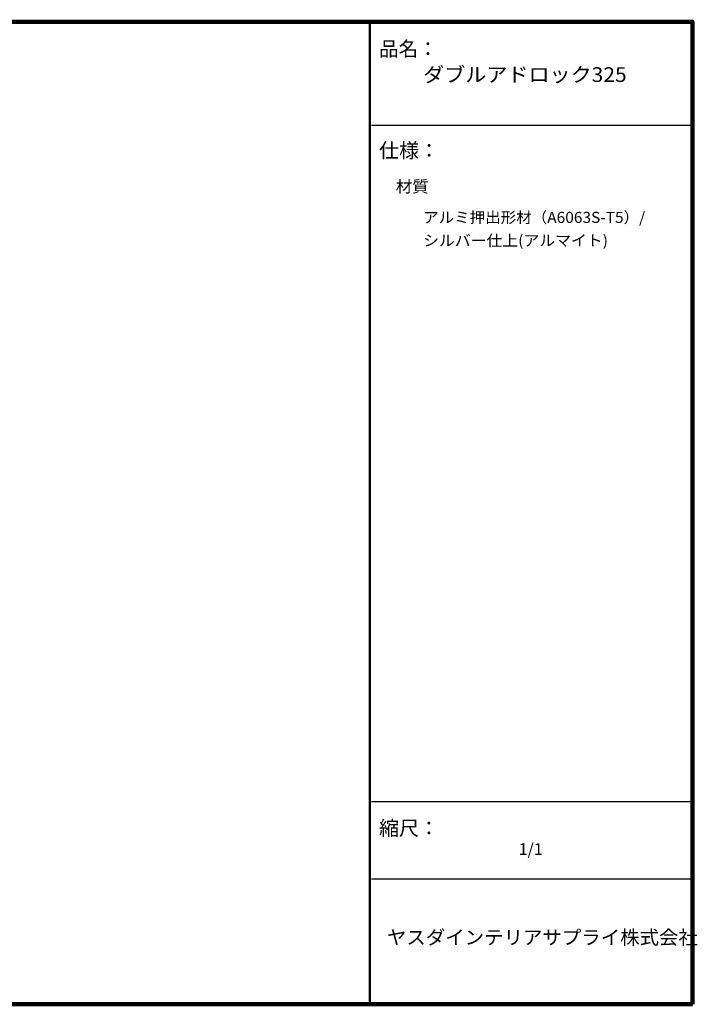
# Model space of a CAD drawing. Units: millimetres. Extents: x 21 to 283, y 13 to 193.
# Drawn here: x 159 to 283, y 13 to 193 of the extents above; entities that cross this region are included whole.
import ezdxf

# ---------------------------------------------------------------- set-up
doc = ezdxf.new("R2010")
doc.units = ezdxf.units.MM
doc.layers.add('外枠', color=7, linetype='Continuous')
doc.styles.add('MS Gothic', font='msgothic.ttc', dxfattribs={"height": 1})

msp = doc.modelspace()

# ---------------------------------------------------------------- linework, layer by layer
at = {"layer": '外枠', "color": 250, "linetype": 'Continuous', "lineweight": 50, "true_color": 0x242021}
msp.add_line((223.02, 193.36), (223.02, 13.29), dxfattribs=at)
at = {"layer": '外枠', "color": 250, "linetype": 'Continuous', "lineweight": 25, "true_color": 0x242021}
for p, q in [((223.31, 174.08), (282, 174.08)), ((223.31, 50.37), (282, 50.37)), ((223.31, 36.26), (282, 36.26))]:
    msp.add_line(p, q, dxfattribs=at)
at = {"layer": '外枠', "color": 250, "linetype": 'Continuous', "lineweight": 100, "true_color": 0x242021}
msp.add_lwpolyline([(282, 13.29), (21, 13.29), (21, 193), (282, 193), (282, 13.29)], dxfattribs=at)

# ---------------------------------------------------------------- texts
at = {"layer": '外枠', "color": 250, "linetype": 'Continuous', "true_color": 0x242021, "style": 'MS Gothic'}
for s, height, width, p in [('品名：', 2.688, 0.974166, (224.72, 186.69)), ('ダブルアドロック325', 2.6882, 1.049534, (232.78, 181.98)), ('仕様：', 2.688, 0.997888, (224.72, 168.11)), ('材質', 2.151, 1.028502, (227.76, 161.78)), ('アルミ押出形材（A6063S-T5）/', 2.0161, 1.03058, (232.78, 156.2)), ('シルバー仕上(アルマイト)', 2.0161, 1.052133, (232.78, 151.97)), ('縮尺：', 2.688, 0.994, (224.72, 44.17)), ('1/1', 2.151, 1.000004, (250.24, 40.6)), ('ヤスダインテリアサプライ株式会社', 2.5538, 1.019491, (226.16, 24.26))]:
    msp.add_text(s, height=height, dxfattribs=dict(at, width=width)).set_placement(p)

doc.saveas('drawing.dxf')
